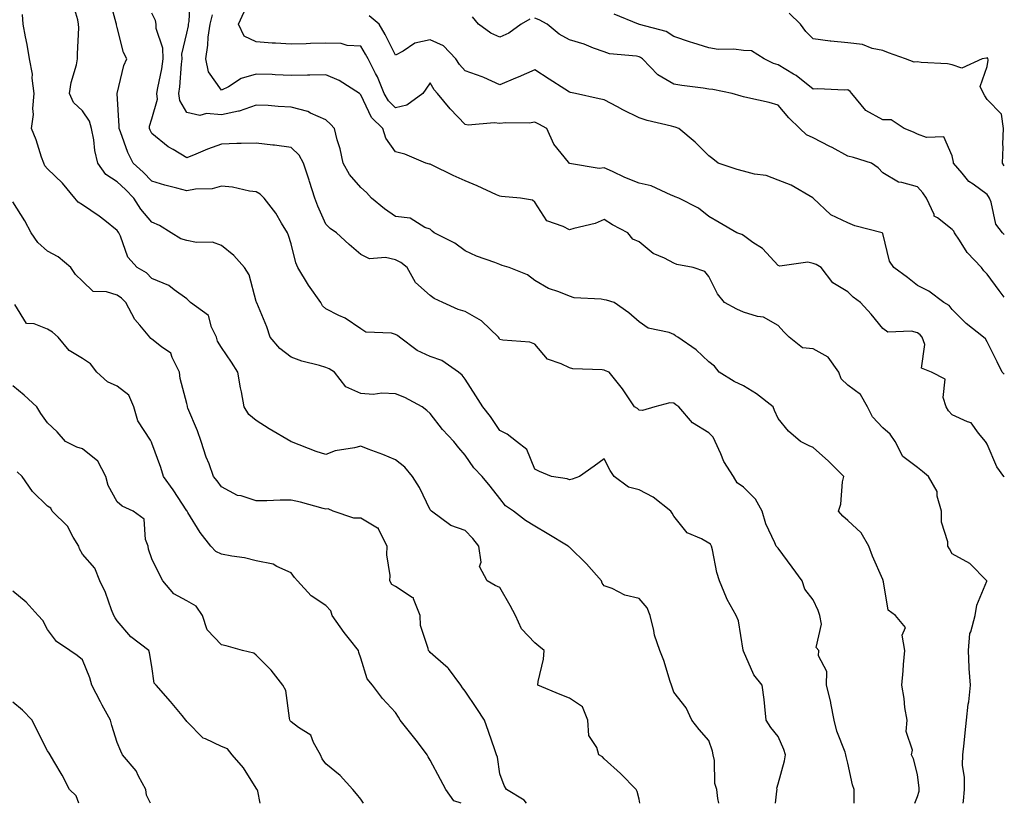
# Model space of a CAD drawing. Units: inches. Extents: x 1039763 to 1042403, y 7200218 to 7202858.
# Drawn here: x 1042120 to 1042403, y 7200218 to 7200443 of the extents above; entities that cross this region are included whole.
import ezdxf

# ---------------------------------------------------------------- set-up
doc = ezdxf.new("R2010")
doc.units = ezdxf.units.IN
doc.header["$MEASUREMENT"] = 0
doc.layers.add('Contour_10397200', color=7, linetype='Continuous', true_color=0xdc87e4)

msp = doc.modelspace()

# ---------------------------------------------------------------- linework, layer by layer
at = {"layer": 'Contour_10397200'}
for points in [[(1042337.22, 7200218, 2969), (1042337.66, 7200221.53, 2969), (1042337.7, 7200221.92, 2969), (1042337.66, 7200222.31, 2969), (1042338.05, 7200223.62, 2969), (1042339.81, 7200230.16, 2969), (1042340.08, 7200231.92, 2969), (1042339.61, 7200233.48, 2969), (1042338.05, 7200237.21, 2969), (1042335.9, 7200239.77, 2969), (1042334.61, 7200241.92, 2969), (1042334.16, 7200245.81, 2969), (1042333.95, 7200247.82, 2969), (1042333.46, 7200251.92, 2969), (1042331.04, 7200254.91, 2969), (1042328.05, 7200261.67, 2969), (1042328.01, 7200261.88, 2969), (1042327.99, 7200261.92, 2969), (1042327.97, 7200262, 2969), (1042326.6, 7200270.47, 2969), (1042325.92, 7200271.92, 2969), (1042323.36, 7200276.61, 2969), (1042323.13, 7200277, 2969), (1042321.19, 7200281.92, 2969), (1042320.43, 7200284.3, 2969), (1042319.14, 7200290.83, 2969), (1042318.85, 7200291.92, 2969), (1042318.58, 7200292.45, 2969), (1042318.05, 7200292.76, 2969), (1042316.02, 7200293.95, 2969), (1042311.86, 7200295.73, 2969), (1042308.05, 7200300.53, 2969), (1042307.54, 7200301.41, 2969), (1042307.19, 7200301.92, 2969), (1042302.09, 7200305.96, 2969), (1042298.05, 7200308.07, 2969), (1042295.02, 7200308.89, 2969), (1042290.92, 7200311.92, 2969), (1042289.73, 7200313.6, 2969), (1042288.05, 7200317, 2969), (1042285.12, 7200314.85, 2969), (1042280.88, 7200311.92, 2969), (1042278.85, 7200311.12, 2969), (1042278.05, 7200310.96, 2969), (1042277.41, 7200311.28, 2969), (1042272.89, 7200311.92, 2969), (1042269.44, 7200313.31, 2969), (1042268.05, 7200314.03, 2969), (1042265.8, 7200319.67, 2969), (1042262.84, 7200321.92, 2969), (1042260.16, 7200324.03, 2969), (1042258.05, 7200325.14, 2969), (1042255.32, 7200329.19, 2969), (1042253.13, 7200331.92, 2969), (1042251.17, 7200335.05, 2969), (1042248.05, 7200339.89, 2969), (1042247.17, 7200341.04, 2969), (1042246.14, 7200341.92, 2969), (1042241.37, 7200345.24, 2969), (1042238.05, 7200346.37, 2969), (1042234.24, 7200348.11, 2969), (1042229.22, 7200351.92, 2969), (1042228.58, 7200352.45, 2969), (1042228.05, 7200352.72, 2969), (1042226.92, 7200353.05, 2969), (1042219.55, 7200353.42, 2969), (1042218.05, 7200354.34, 2969), (1042213.58, 7200357.45, 2969), (1042211.76, 7200358.21, 2969), (1042208.05, 7200360.06, 2969), (1042207.09, 7200360.96, 2969), (1042206.59, 7200361.92, 2969), (1042203.07, 7200366.9, 2969), (1042203.05, 7200366.92, 2969), (1042199.98, 7200371.92, 2969), (1042199.42, 7200373.29, 2969), (1042198.05, 7200378.8, 2969), (1042197.33, 7200381.2, 2969), (1042197, 7200381.92, 2969), (1042195.3, 7200384.67, 2969), (1042193.67, 7200387.55, 2969), (1042190.28, 7200391.92, 2969), (1042189.14, 7200393.01, 2969), (1042188.05, 7200393.66, 2969), (1042186.1, 7200393.87, 2969), (1042181.17, 7200395.05, 2969), (1042178.05, 7200395.32, 2969), (1042175.37, 7200394.6, 2969), (1042170.57, 7200394.44, 2969), (1042168.05, 7200393.97, 2969), (1042165.18, 7200394.79, 2969), (1042161.74, 7200395.61, 2969), (1042158.05, 7200396.78, 2969), (1042155.49, 7200399.36, 2969), (1042152.68, 7200401.92, 2969), (1042151.1, 7200404.97, 2969), (1042148.99, 7200410.98, 2969), (1042148.6, 7200411.92, 2969), (1042148.67, 7200412.55, 2969), (1042148.05, 7200421.92, 2969), (1042149.98, 7200429.99, 2969), (1042150.84, 7200431.92, 2969), (1042149.85, 7200433.72, 2969), (1042148.05, 7200440.94, 2969), (1042147.87, 7200441.74, 2969), (1042147.87, 7200441.92, 2969), (1042147.8, 7200442.17, 2969), (1042145.76, 7200449.63, 2969)], [(1042377.29, 7200218, 2967), (1042378.05, 7200219.97, 2967), (1042378.5, 7200221.47, 2967), (1042378.56, 7200221.92, 2967), (1042378.5, 7200222.37, 2967), (1042378.05, 7200226.3, 2967), (1042376.94, 7200230.81, 2967), (1042376.29, 7200231.92, 2967), (1042376.66, 7200233.31, 2967), (1042374.75, 7200238.62, 2967), (1042375.04, 7200241.92, 2967), (1042374.46, 7200245.51, 2967), (1042374.22, 7200248.09, 2967), (1042373.52, 7200251.92, 2967), (1042373.95, 7200256.02, 2967), (1042374.01, 7200257.88, 2967), (1042374.38, 7200261.92, 2967), (1042373.69, 7200266.28, 2967), (1042374.61, 7200268.48, 2967), (1042371.7, 7200271.92, 2967), (1042369.59, 7200273.46, 2967), (1042368.3, 7200281.67, 2967), (1042368.19, 7200281.92, 2967), (1042368.15, 7200282.02, 2967), (1042368.05, 7200282.33, 2967), (1042365.14, 7200289.01, 2967), (1042364.03, 7200291.92, 2967), (1042361.86, 7200295.73, 2967), (1042358.05, 7200299.26, 2967), (1042356.62, 7200300.49, 2967), (1042355.32, 7200301.92, 2967), (1042356, 7200303.97, 2967), (1042356.51, 7200310.38, 2967), (1042356.86, 7200311.92, 2967), (1042352.48, 7200316.35, 2967), (1042348.05, 7200320.24, 2967), (1042346.88, 7200320.75, 2967), (1042344.4, 7200321.92, 2967), (1042341.02, 7200324.89, 2967), (1042338.05, 7200328.6, 2967), (1042336.96, 7200330.83, 2967), (1042336.6, 7200331.92, 2967), (1042331.76, 7200335.63, 2967), (1042328.05, 7200337.99, 2967), (1042325.37, 7200339.24, 2967), (1042321.06, 7200341.92, 2967), (1042319.73, 7200343.6, 2967), (1042318.05, 7200344.85, 2967), (1042314.46, 7200348.33, 2967), (1042309.2, 7200351.92, 2967), (1042308.5, 7200352.37, 2967), (1042308.05, 7200352.74, 2967), (1042306.72, 7200353.25, 2967), (1042300.69, 7200354.56, 2967), (1042298.05, 7200356.37, 2967), (1042295.06, 7200358.93, 2967), (1042290.86, 7200361.92, 2967), (1042288.67, 7200362.55, 2967), (1042288.05, 7200362.64, 2967), (1042287.13, 7200362.84, 2967), (1042279.38, 7200363.25, 2967), (1042278.05, 7200363.7, 2967), (1042275.02, 7200364.95, 2967), (1042272.03, 7200365.9, 2967), (1042268.05, 7200368.21, 2967), (1042265.96, 7200369.83, 2967), (1042260.67, 7200371.92, 2967), (1042258.66, 7200372.53, 2967), (1042258.05, 7200372.82, 2967), (1042256.57, 7200373.4, 2967), (1042251.35, 7200375.22, 2967), (1042248.05, 7200376.76, 2967), (1042245.06, 7200378.93, 2967), (1042239.14, 7200381.92, 2967), (1042238.54, 7200382.41, 2967), (1042238.05, 7200382.96, 2967), (1042236.51, 7200383.46, 2967), (1042232.25, 7200386.12, 2967), (1042228.05, 7200386.65, 2967), (1042224.91, 7200388.78, 2967), (1042221.19, 7200391.92, 2967), (1042219.67, 7200393.54, 2967), (1042218.05, 7200394.95, 2967), (1042214.79, 7200398.66, 2967), (1042213.01, 7200401.92, 2967), (1042212.19, 7200406.06, 2967), (1042211.29, 7200408.68, 2967), (1042210.49, 7200411.92, 2967), (1042209.32, 7200413.19, 2967), (1042208.05, 7200414.4, 2967), (1042203.64, 7200416.33, 2967), (1042202.89, 7200416.76, 2967), (1042198.05, 7200418.07, 2967), (1042194.36, 7200418.23, 2967), (1042191.49, 7200418.48, 2967), (1042188.05, 7200418.64, 2967), (1042183.13, 7200416.84, 2967), (1042182.97, 7200416.84, 2967), (1042178.05, 7200415.79, 2967), (1042173.77, 7200416.2, 2967), (1042171.8, 7200415.67, 2967), (1042168.05, 7200416.51, 2967), (1042166.04, 7200419.91, 2967), (1042165.82, 7200421.92, 2967), (1042166.1, 7200423.87, 2967), (1042166.55, 7200430.42, 2967), (1042166.74, 7200431.92, 2967), (1042166.68, 7200433.29, 2967), (1042168.05, 7200439.28, 2967), (1042168.52, 7200441.45, 2967), (1042168.58, 7200441.92, 2967), (1042168.77, 7200442.64, 2967), (1042169.12, 7200450.85, 2967)], [(1042320.99, 7200218, 2970), (1042320.63, 7200219.34, 2970), (1042320.35, 7200221.92, 2970), (1042319.81, 7200223.68, 2970), (1042319.67, 7200230.3, 2970), (1042319.36, 7200231.92, 2970), (1042319.1, 7200232.97, 2970), (1042318.05, 7200236.08, 2970), (1042315.35, 7200239.22, 2970), (1042313.23, 7200241.92, 2970), (1042311.53, 7200245.4, 2970), (1042308.05, 7200249.91, 2970), (1042307.52, 7200251.39, 2970), (1042307.33, 7200251.92, 2970), (1042306.96, 7200253.01, 2970), (1042305.2, 7200259.07, 2970), (1042304.03, 7200261.92, 2970), (1042302.48, 7200266.35, 2970), (1042302.29, 7200267.68, 2970), (1042301.19, 7200271.92, 2970), (1042300.34, 7200274.21, 2970), (1042298.05, 7200276.82, 2970), (1042293.97, 7200277.84, 2970), (1042290.28, 7200279.69, 2970), (1042288.05, 7200280.53, 2970), (1042287.41, 7200281.28, 2970), (1042287.29, 7200281.92, 2970), (1042282.91, 7200286.78, 2970), (1042278.05, 7200291.63, 2970), (1042277.82, 7200291.69, 2970), (1042277.66, 7200291.92, 2970), (1042271.62, 7200295.49, 2970), (1042268.05, 7200297.66, 2970), (1042265.39, 7200299.26, 2970), (1042261.98, 7200301.92, 2970), (1042259.65, 7200303.52, 2970), (1042258.05, 7200305.57, 2970), (1042255.22, 7200309.09, 2970), (1042252.93, 7200311.92, 2970), (1042250.55, 7200314.42, 2970), (1042248.05, 7200318.01, 2970), (1042246.23, 7200320.1, 2970), (1042244.81, 7200321.92, 2970), (1042241.57, 7200325.44, 2970), (1042238.05, 7200330.05, 2970), (1042237.01, 7200330.88, 2970), (1042235.73, 7200331.92, 2970), (1042230.71, 7200334.58, 2970), (1042228.05, 7200335.63, 2970), (1042224.14, 7200335.83, 2970), (1042221.62, 7200335.49, 2970), (1042218.05, 7200335.77, 2970), (1042213.77, 7200337.64, 2970), (1042210.51, 7200341.92, 2970), (1042208.95, 7200342.82, 2970), (1042208.05, 7200343.25, 2970), (1042206.16, 7200343.81, 2970), (1042201.17, 7200345.05, 2970), (1042198.05, 7200346.16, 2970), (1042194.83, 7200348.7, 2970), (1042192.05, 7200351.92, 2970), (1042191.06, 7200354.93, 2970), (1042188.19, 7200361.78, 2970), (1042188.13, 7200361.92, 2970), (1042188.11, 7200361.98, 2970), (1042188.05, 7200362.17, 2970), (1042185.96, 7200369.83, 2970), (1042184.67, 7200371.92, 2970), (1042181.55, 7200375.42, 2970), (1042178.05, 7200378.33, 2970), (1042175.41, 7200379.28, 2970), (1042170.84, 7200379.13, 2970), (1042168.05, 7200379.69, 2970), (1042166.37, 7200380.24, 2970), (1042163.56, 7200381.92, 2970), (1042160.2, 7200384.07, 2970), (1042158.05, 7200385.01, 2970), (1042154.89, 7200388.76, 2970), (1042152.87, 7200391.92, 2970), (1042150.47, 7200394.34, 2970), (1042148.05, 7200396.55, 2970), (1042144.81, 7200398.68, 2970), (1042142.52, 7200401.92, 2970), (1042141.68, 7200405.55, 2970), (1042141.33, 7200408.64, 2970), (1042140.71, 7200411.92, 2970), (1042140.1, 7200413.97, 2970), (1042138.05, 7200416.96, 2970), (1042135.47, 7200419.34, 2970), (1042134.32, 7200421.92, 2970), (1042134.81, 7200425.16, 2970), (1042136.35, 7200430.22, 2970), (1042136.68, 7200431.92, 2970), (1042136.62, 7200433.35, 2970), (1042137, 7200440.87, 2970), (1042136.94, 7200441.92, 2970), (1042136.8, 7200443.17, 2970), (1042135.06, 7200448.93, 2970)], [(1042298.25, 7200218, 2971), (1042298.05, 7200219.15, 2971), (1042297.54, 7200221.41, 2971), (1042297.23, 7200221.92, 2971), (1042292.74, 7200226.61, 2971), (1042288.05, 7200230.81, 2971), (1042287.5, 7200231.37, 2971), (1042286.45, 7200231.92, 2971), (1042285.94, 7200234.03, 2971), (1042283.6, 7200237.47, 2971), (1042283.3, 7200241.92, 2971), (1042281.82, 7200245.69, 2971), (1042278.05, 7200248.25, 2971), (1042275.41, 7200249.28, 2971), (1042268.99, 7200251.92, 2971), (1042269.09, 7200252.96, 2971), (1042270.57, 7200259.4, 2971), (1042270.75, 7200261.92, 2971), (1042269.28, 7200263.15, 2971), (1042268.05, 7200264.09, 2971), (1042264.22, 7200268.09, 2971), (1042262.56, 7200271.92, 2971), (1042260.98, 7200274.85, 2971), (1042258.05, 7200280.01, 2971), (1042256.68, 7200280.55, 2971), (1042254.36, 7200281.92, 2971), (1042252.19, 7200286.06, 2971), (1042252.64, 7200287.33, 2971), (1042252, 7200291.92, 2971), (1042250.24, 7200294.11, 2971), (1042248.05, 7200296.37, 2971), (1042243.95, 7200297.82, 2971), (1042238.42, 7200301.92, 2971), (1042238.23, 7200302.1, 2971), (1042238.05, 7200302.33, 2971), (1042234.91, 7200308.78, 2971), (1042232.91, 7200311.92, 2971), (1042230.69, 7200314.56, 2971), (1042228.05, 7200316.69, 2971), (1042224.38, 7200318.25, 2971), (1042220.22, 7200319.75, 2971), (1042218.05, 7200320.61, 2971), (1042216.23, 7200320.1, 2971), (1042210.69, 7200319.28, 2971), (1042208.05, 7200318.23, 2971), (1042205.26, 7200319.13, 2971), (1042198.11, 7200321.86, 2971), (1042198.05, 7200321.88, 2971), (1042198.03, 7200321.9, 2971), (1042197.99, 7200321.92, 2971), (1042191.78, 7200325.65, 2971), (1042188.05, 7200328.03, 2971), (1042185.9, 7200329.77, 2971), (1042184.57, 7200331.92, 2971), (1042183.77, 7200336.2, 2971), (1042183.5, 7200337.37, 2971), (1042182.76, 7200341.92, 2971), (1042180.92, 7200344.79, 2971), (1042178.05, 7200348.97, 2971), (1042176.92, 7200350.79, 2971), (1042176.59, 7200351.92, 2971), (1042175.18, 7200354.79, 2971), (1042174.34, 7200358.21, 2971), (1042169.18, 7200361.92, 2971), (1042168.58, 7200362.45, 2971), (1042168.05, 7200362.94, 2971), (1042164.44, 7200365.53, 2971), (1042162.89, 7200366.76, 2971), (1042158.05, 7200368.85, 2971), (1042156.53, 7200370.4, 2971), (1042153.83, 7200371.92, 2971), (1042151.08, 7200374.95, 2971), (1042149.03, 7200380.94, 2971), (1042148.54, 7200381.92, 2971), (1042148.32, 7200382.19, 2971), (1042148.05, 7200382.64, 2971), (1042144.51, 7200385.46, 2971), (1042142.89, 7200386.76, 2971), (1042138.05, 7200389.97, 2971), (1042136.82, 7200390.69, 2971), (1042135.86, 7200391.92, 2971), (1042132.35, 7200396.22, 2971), (1042128.05, 7200400.3, 2971), (1042127.31, 7200401.18, 2971), (1042126.94, 7200401.92, 2971), (1042126.33, 7200403.64, 2971), (1042124.77, 7200408.64, 2971), (1042123.44, 7200411.92, 2971), (1042124.05, 7200415.92, 2971), (1042123.81, 7200417.68, 2971), (1042124.22, 7200421.92, 2971), (1042123.64, 7200426.33, 2971), (1042123.69, 7200427.56, 2971), (1042122.85, 7200431.92, 2971), (1042122.17, 7200436.04, 2971), (1042121.68, 7200438.29, 2971), (1042121.02, 7200441.92, 2971), (1042120.84, 7200444.71, 2971)], [(1042359.87, 7200218, 2968), (1042359.81, 7200220.16, 2968), (1042359.83, 7200221.92, 2968), (1042359.4, 7200223.27, 2968), (1042358.05, 7200229.54, 2968), (1042357.54, 7200231.41, 2968), (1042357.5, 7200231.92, 2968), (1042357.27, 7200232.7, 2968), (1042354.87, 7200238.74, 2968), (1042354.09, 7200241.92, 2968), (1042353.19, 7200246.78, 2968), (1042353.17, 7200247.04, 2968), (1042351.94, 7200251.92, 2968), (1042352, 7200255.87, 2968), (1042349.61, 7200260.36, 2968), (1042349.71, 7200261.92, 2968), (1042348.91, 7200262.78, 2968), (1042350.49, 7200269.48, 2968), (1042349.94, 7200271.92, 2968), (1042349.53, 7200273.4, 2968), (1042348.05, 7200276.45, 2968), (1042345.69, 7200279.56, 2968), (1042344.87, 7200281.92, 2968), (1042342, 7200285.87, 2968), (1042338.05, 7200291.3, 2968), (1042337.72, 7200291.59, 2968), (1042337.48, 7200291.92, 2968), (1042337.09, 7200292.88, 2968), (1042334.48, 7200298.35, 2968), (1042333.38, 7200301.92, 2968), (1042331.51, 7200305.38, 2968), (1042328.05, 7200308.81, 2968), (1042326.25, 7200310.12, 2968), (1042325.18, 7200311.92, 2968), (1042322.39, 7200316.26, 2968), (1042321.57, 7200318.4, 2968), (1042319.91, 7200321.92, 2968), (1042319.32, 7200323.19, 2968), (1042318.05, 7200324.44, 2968), (1042313.42, 7200327.29, 2968), (1042309.42, 7200331.92, 2968), (1042308.62, 7200332.49, 2968), (1042308.05, 7200332.97, 2968), (1042306.86, 7200333.11, 2968), (1042302.6, 7200331.92, 2968), (1042299.05, 7200330.92, 2968), (1042298.05, 7200330.96, 2968), (1042297.56, 7200331.43, 2968), (1042296.72, 7200331.92, 2968), (1042294.01, 7200335.96, 2968), (1042293.26, 7200337.13, 2968), (1042289.4, 7200341.92, 2968), (1042288.42, 7200342.29, 2968), (1042288.05, 7200342.43, 2968), (1042287.42, 7200342.55, 2968), (1042278.99, 7200342.86, 2968), (1042278.05, 7200343.09, 2968), (1042275.65, 7200344.32, 2968), (1042271.74, 7200345.61, 2968), (1042268.05, 7200349.97, 2968), (1042266.64, 7200350.51, 2968), (1042258.87, 7200351.1, 2968), (1042258.05, 7200351.31, 2968), (1042257.82, 7200351.69, 2968), (1042257.62, 7200351.92, 2968), (1042252.8, 7200356.67, 2968), (1042248.05, 7200359.3, 2968), (1042246.02, 7200359.89, 2968), (1042241.62, 7200361.92, 2968), (1042239.2, 7200363.07, 2968), (1042238.05, 7200363.89, 2968), (1042233.81, 7200367.68, 2968), (1042231.41, 7200371.92, 2968), (1042229.53, 7200373.4, 2968), (1042228.05, 7200374.17, 2968), (1042225.16, 7200374.81, 2968), (1042220.61, 7200374.48, 2968), (1042218.05, 7200375.71, 2968), (1042214.69, 7200378.56, 2968), (1042211.08, 7200381.92, 2968), (1042209.3, 7200383.17, 2968), (1042208.05, 7200384.46, 2968), (1042205.71, 7200389.58, 2968), (1042204.87, 7200391.92, 2968), (1042203.32, 7200396.65, 2968), (1042203.21, 7200397.08, 2968), (1042201.57, 7200401.92, 2968), (1042200.37, 7200404.24, 2968), (1042198.05, 7200406.47, 2968), (1042193.28, 7200407.15, 2968), (1042192.82, 7200407.15, 2968), (1042188.05, 7200407.68, 2968), (1042183.71, 7200407.58, 2968), (1042182.42, 7200407.55, 2968), (1042178.05, 7200407.43, 2968), (1042174.01, 7200405.96, 2968), (1042170.69, 7200404.56, 2968), (1042168.05, 7200403.5, 2968), (1042164.14, 7200405.83, 2968), (1042162.72, 7200406.59, 2968), (1042158.05, 7200410.46, 2968), (1042157.52, 7200411.39, 2968), (1042157.31, 7200411.92, 2968), (1042157.37, 7200412.6, 2968), (1042158.05, 7200414.69, 2968), (1042159.65, 7200420.32, 2968), (1042159.48, 7200421.92, 2968), (1042159.73, 7200423.6, 2968), (1042160.88, 7200429.09, 2968), (1042161.23, 7200431.92, 2968), (1042161.14, 7200435.01, 2968), (1042159.3, 7200440.67, 2968), (1042159.22, 7200441.92, 2968), (1042159.05, 7200442.92, 2968), (1042158.05, 7200445.08, 2968)], [(1042391.21, 7200218, 2966), (1042391.23, 7200218.74, 2966), (1042391.53, 7200221.92, 2966), (1042391.57, 7200225.44, 2966), (1042391, 7200228.97, 2966), (1042391.06, 7200231.92, 2966), (1042391.43, 7200235.3, 2966), (1042391.72, 7200238.25, 2966), (1042392.11, 7200241.92, 2966), (1042392.66, 7200246.53, 2966), (1042392.8, 7200247.17, 2966), (1042393.25, 7200251.92, 2966), (1042392.91, 7200256.78, 2966), (1042392.93, 7200257.04, 2966), (1042392.68, 7200261.92, 2966), (1042393.13, 7200266.84, 2966), (1042393.4, 7200267.27, 2966), (1042394.65, 7200271.92, 2966), (1042395.06, 7200274.91, 2966), (1042397.97, 7200281.84, 2966), (1042397.99, 7200281.92, 2966), (1042393.05, 7200286.92, 2966), (1042388.05, 7200289.69, 2966), (1042387.25, 7200291.12, 2966), (1042386.76, 7200291.92, 2966), (1042386.8, 7200293.17, 2966), (1042384.91, 7200298.78, 2966), (1042384.96, 7200301.92, 2966), (1042383.73, 7200306.24, 2966), (1042383.69, 7200307.56, 2966), (1042381.17, 7200311.92, 2966), (1042379.48, 7200313.35, 2966), (1042378.05, 7200314.52, 2966), (1042373.83, 7200317.7, 2966), (1042371.64, 7200321.92, 2966), (1042370.22, 7200324.09, 2966), (1042368.05, 7200325.87, 2966), (1042365.14, 7200329.01, 2966), (1042363.69, 7200331.92, 2966), (1042361.64, 7200335.51, 2966), (1042358.05, 7200338.11, 2966), (1042356.12, 7200339.99, 2966), (1042355.45, 7200341.92, 2966), (1042352.35, 7200346.22, 2966), (1042348.05, 7200348.64, 2966), (1042345.04, 7200348.91, 2966), (1042341.19, 7200351.92, 2966), (1042339.65, 7200353.52, 2966), (1042338.05, 7200355.3, 2966), (1042333.79, 7200357.66, 2966), (1042332.07, 7200357.9, 2966), (1042328.05, 7200359.17, 2966), (1042326.1, 7200359.97, 2966), (1042322.58, 7200361.92, 2966), (1042320.55, 7200364.42, 2966), (1042318.05, 7200369.34, 2966), (1042316.92, 7200370.79, 2966), (1042313.62, 7200371.92, 2966), (1042308.93, 7200372.8, 2966), (1042308.05, 7200373.21, 2966), (1042305.34, 7200374.63, 2966), (1042302.13, 7200376, 2966), (1042298.05, 7200379.38, 2966), (1042296.25, 7200380.12, 2966), (1042294.79, 7200381.92, 2966), (1042290.39, 7200384.26, 2966), (1042288.05, 7200385.73, 2966), (1042285.41, 7200384.56, 2966), (1042279.28, 7200383.15, 2966), (1042278.05, 7200382.74, 2966), (1042276.19, 7200383.78, 2966), (1042271.55, 7200385.42, 2966), (1042268.05, 7200390.75, 2966), (1042267.41, 7200391.28, 2966), (1042263.95, 7200391.92, 2966), (1042258.54, 7200392.41, 2966), (1042258.05, 7200392.45, 2966), (1042257.11, 7200392.86, 2966), (1042251.55, 7200395.42, 2966), (1042248.05, 7200396.84, 2966), (1042244.57, 7200398.44, 2966), (1042238.6, 7200401.37, 2966), (1042238.05, 7200401.63, 2966), (1042237.78, 7200401.65, 2966), (1042236.76, 7200401.92, 2966), (1042230.69, 7200404.56, 2966), (1042228.05, 7200405.24, 2966), (1042225.3, 7200409.17, 2966), (1042224.42, 7200411.92, 2966), (1042221.17, 7200415.05, 2966), (1042218.05, 7200421.55, 2966), (1042217.87, 7200421.74, 2966), (1042217.7, 7200421.92, 2966), (1042211.84, 7200425.71, 2966), (1042208.05, 7200427.29, 2966), (1042203.38, 7200427.25, 2966), (1042202.76, 7200427.21, 2966), (1042198.05, 7200427.17, 2966), (1042193.5, 7200427.37, 2966), (1042192.58, 7200427.39, 2966), (1042188.05, 7200427.56, 2966), (1042183.67, 7200426.3, 2966), (1042180.04, 7200423.91, 2966), (1042178.05, 7200422.88, 2966), (1042174.28, 7200428.15, 2966), (1042173.5, 7200431.92, 2966), (1042174.1, 7200435.87, 2966), (1042174.24, 7200438.11, 2966), (1042174.75, 7200441.92, 2966), (1042175.45, 7200444.52, 2966)], [(1042403, 7200311.78, 2965), (1042402.85, 7200311.92, 2965), (1042400.82, 7200314.69, 2965), (1042398.05, 7200321.16, 2965), (1042397.82, 7200321.69, 2965), (1042397.64, 7200321.92, 2965), (1042395.59, 7200324.38, 2965), (1042393.46, 7200327.33, 2965), (1042392.39, 7200327.58, 2965), (1042388.05, 7200329.67, 2965), (1042386.94, 7200330.81, 2965), (1042386.31, 7200331.92, 2965), (1042385.39, 7200334.58, 2965), (1042386.04, 7200339.91, 2965), (1042382.11, 7200341.92, 2965), (1042379.2, 7200343.07, 2965), (1042380.16, 7200349.81, 2965), (1042379.42, 7200351.92, 2965), (1042378.79, 7200352.66, 2965), (1042378.05, 7200353.17, 2965), (1042376.33, 7200353.64, 2965), (1042369.51, 7200353.38, 2965), (1042368.05, 7200354.4, 2965), (1042364.71, 7200358.58, 2965), (1042361.72, 7200361.92, 2965), (1042359.57, 7200363.44, 2965), (1042358.05, 7200364.97, 2965), (1042353.69, 7200367.56, 2965), (1042350.41, 7200371.92, 2965), (1042348.97, 7200372.84, 2965), (1042348.05, 7200373.15, 2965), (1042346.51, 7200373.46, 2965), (1042338.48, 7200372.35, 2965), (1042338.05, 7200372.55, 2965), (1042333.52, 7200377.39, 2965), (1042330.78, 7200379.19, 2965), (1042328.05, 7200381.14, 2965), (1042327.58, 7200381.45, 2965), (1042326.17, 7200381.92, 2965), (1042321.02, 7200384.89, 2965), (1042318.05, 7200386.63, 2965), (1042315.12, 7200388.99, 2965), (1042309.51, 7200391.92, 2965), (1042308.42, 7200392.29, 2965), (1042308.05, 7200392.45, 2965), (1042307.25, 7200392.72, 2965), (1042301.53, 7200395.4, 2965), (1042298.05, 7200396.16, 2965), (1042293.93, 7200397.8, 2965), (1042290.45, 7200399.52, 2965), (1042288.05, 7200400.61, 2965), (1042286.57, 7200400.44, 2965), (1042278.09, 7200401.88, 2965), (1042278.05, 7200401.88, 2965), (1042278.03, 7200401.9, 2965), (1042277.97, 7200401.92, 2965), (1042277.78, 7200402.19, 2965), (1042273.58, 7200407.45, 2965), (1042271.53, 7200411.92, 2965), (1042269.26, 7200413.13, 2965), (1042268.05, 7200413.74, 2965), (1042266.49, 7200413.48, 2965), (1042259.65, 7200413.52, 2965), (1042258.05, 7200413.33, 2965), (1042256.43, 7200413.54, 2965), (1042248.95, 7200412.82, 2965), (1042248.05, 7200413.01, 2965), (1042243.73, 7200417.6, 2965), (1042240.1, 7200421.92, 2965), (1042239.12, 7200422.99, 2965), (1042238.05, 7200425.01, 2965), (1042236.78, 7200423.19, 2965), (1042235.86, 7200421.92, 2965), (1042231.33, 7200418.64, 2965), (1042228.05, 7200417.88, 2965), (1042226, 7200419.87, 2965), (1042224.79, 7200421.92, 2965), (1042222.84, 7200426.71, 2965), (1042222.29, 7200427.68, 2965), (1042220.18, 7200431.92, 2965), (1042219.44, 7200433.31, 2965), (1042218.05, 7200435.61, 2965), (1042214.2, 7200435.77, 2965), (1042212.42, 7200436.3, 2965), (1042208.05, 7200436.39, 2965), (1042203.66, 7200436.31, 2965), (1042202.33, 7200436.2, 2965), (1042198.05, 7200436.12, 2965), (1042193.54, 7200436.43, 2965), (1042192.58, 7200436.45, 2965), (1042188.05, 7200436.8, 2965), (1042184.53, 7200438.4, 2965), (1042182.97, 7200441.92, 2965), (1042184.57, 7200445.4, 2965)], [(1042403, 7200341.28, 2964), (1042402.41, 7200341.92, 2964), (1042400.96, 7200344.83, 2964), (1042398.05, 7200350.63, 2964), (1042397.56, 7200351.43, 2964), (1042397, 7200351.92, 2964), (1042392, 7200355.87, 2964), (1042388.05, 7200359.89, 2964), (1042387.15, 7200361.02, 2964), (1042385.65, 7200361.92, 2964), (1042381.29, 7200365.16, 2964), (1042378.05, 7200366.82, 2964), (1042375.18, 7200369.05, 2964), (1042371.25, 7200371.92, 2964), (1042369.96, 7200373.83, 2964), (1042368.05, 7200381.71, 2964), (1042367.99, 7200381.86, 2964), (1042367.87, 7200381.92, 2964), (1042360.02, 7200383.89, 2964), (1042358.05, 7200384.81, 2964), (1042353.19, 7200387.06, 2964), (1042348.07, 7200391.92, 2964), (1042348.07, 7200391.94, 2964), (1042348.05, 7200391.94, 2964), (1042347.99, 7200391.98, 2964), (1042341.72, 7200395.59, 2964), (1042338.05, 7200397.02, 2964), (1042334.53, 7200398.4, 2964), (1042331.19, 7200398.78, 2964), (1042328.05, 7200399.6, 2964), (1042326.27, 7200400.14, 2964), (1042320.76, 7200401.92, 2964), (1042319.28, 7200403.15, 2964), (1042318.05, 7200404.05, 2964), (1042314.14, 7200408.01, 2964), (1042309.48, 7200411.92, 2964), (1042308.46, 7200412.33, 2964), (1042308.05, 7200412.41, 2964), (1042307.37, 7200412.6, 2964), (1042300.37, 7200414.24, 2964), (1042298.05, 7200414.93, 2964), (1042293.42, 7200417.29, 2964), (1042291.82, 7200418.15, 2964), (1042288.05, 7200420.16, 2964), (1042286.6, 7200420.47, 2964), (1042279.79, 7200421.92, 2964), (1042278.38, 7200422.25, 2964), (1042278.05, 7200422.39, 2964), (1042276.74, 7200423.23, 2964), (1042272.23, 7200426.1, 2964), (1042268.05, 7200428.76, 2964), (1042263.28, 7200426.69, 2964), (1042262.5, 7200426.37, 2964), (1042258.05, 7200424.5, 2964), (1042253.44, 7200426.53, 2964), (1042252.91, 7200426.78, 2964), (1042248.05, 7200428.52, 2964), (1042246.41, 7200430.28, 2964), (1042245.41, 7200431.92, 2964), (1042241.82, 7200435.69, 2964), (1042238.05, 7200437.43, 2964), (1042233.56, 7200436.41, 2964), (1042230.26, 7200434.13, 2964), (1042228.05, 7200433.01, 2964), (1042225.06, 7200438.93, 2964), (1042223.32, 7200441.92, 2964), (1042220.45, 7200444.32, 2964)], [(1042266.66, 7200443.31, 2963), (1042264.16, 7200441.92, 2963), (1042260.63, 7200439.34, 2963), (1042258.05, 7200438.19, 2963), (1042255.41, 7200439.28, 2963), (1042251.92, 7200441.92, 2963), (1042250.14, 7200444.01, 2963)], [(1042403, 7200363.4, 2963), (1042401.49, 7200365.36, 2963), (1042398.05, 7200370.01, 2963), (1042397.13, 7200371, 2963), (1042396.41, 7200371.92, 2963), (1042392.37, 7200376.24, 2963), (1042390.14, 7200379.83, 2963), (1042388.73, 7200381.92, 2963), (1042388.52, 7200382.39, 2963), (1042388.05, 7200382.86, 2963), (1042383.77, 7200386.2, 2963), (1042382.87, 7200386.74, 2963), (1042382.82, 7200387.15, 2963), (1042380.63, 7200391.92, 2963), (1042379.57, 7200393.44, 2963), (1042378.05, 7200395.14, 2963), (1042373.54, 7200396.43, 2963), (1042372.6, 7200396.47, 2963), (1042368.05, 7200399.19, 2963), (1042366.74, 7200400.61, 2963), (1042364.87, 7200401.92, 2963), (1042359.69, 7200403.56, 2963), (1042358.05, 7200403.99, 2963), (1042353.56, 7200406.41, 2963), (1042352.89, 7200406.76, 2963), (1042348.05, 7200409.26, 2963), (1042346.19, 7200410.06, 2963), (1042344.24, 7200411.92, 2963), (1042341.08, 7200414.95, 2963), (1042338.05, 7200418.6, 2963), (1042335.47, 7200419.34, 2963), (1042329.28, 7200420.69, 2963), (1042328.05, 7200421, 2963), (1042327.35, 7200421.22, 2963), (1042324.81, 7200421.92, 2963), (1042319.26, 7200423.13, 2963), (1042318.05, 7200423.23, 2963), (1042316.47, 7200423.5, 2963), (1042310.37, 7200424.24, 2963), (1042308.05, 7200424.67, 2963), (1042303.42, 7200427.29, 2963), (1042299.03, 7200431.92, 2963), (1042298.46, 7200432.33, 2963), (1042298.05, 7200432.51, 2963), (1042297.29, 7200432.68, 2963), (1042289.5, 7200433.37, 2963), (1042288.05, 7200433.91, 2963), (1042284.98, 7200434.99, 2963), (1042282.25, 7200436.12, 2963), (1042278.05, 7200437.35, 2963), (1042275.12, 7200438.99, 2963), (1042271.59, 7200441.92, 2963), (1042269.3, 7200443.17, 2963), (1042268.05, 7200443.64, 2963)], [(1042403, 7200381.46, 2962), (1042402.5, 7200381.92, 2962), (1042400.53, 7200384.4, 2962), (1042399.2, 7200390.77, 2962), (1042398.73, 7200391.92, 2962), (1042398.5, 7200392.37, 2962), (1042398.05, 7200392.97, 2962), (1042394.09, 7200395.88, 2962), (1042392.85, 7200396.72, 2962), (1042390.92, 7200399.05, 2962), (1042388.44, 7200401.92, 2962), (1042388.38, 7200402.25, 2962), (1042388.05, 7200404.01, 2962), (1042385.61, 7200409.48, 2962), (1042380.67, 7200409.3, 2962), (1042378.05, 7200410.32, 2962), (1042376.94, 7200410.81, 2962), (1042374.24, 7200411.92, 2962), (1042370.51, 7200414.38, 2962), (1042368.05, 7200414.44, 2962), (1042363.21, 7200417.08, 2962), (1042359.14, 7200421.92, 2962), (1042358.67, 7200422.55, 2962), (1042358.05, 7200422.97, 2962), (1042357.03, 7200422.94, 2962), (1042349.4, 7200423.27, 2962), (1042348.05, 7200423.23, 2962), (1042343.23, 7200427.1, 2962), (1042342.46, 7200427.51, 2962), (1042338.05, 7200430.16, 2962), (1042336.68, 7200430.55, 2962), (1042334.03, 7200431.92, 2962), (1042330.32, 7200434.19, 2962), (1042328.05, 7200434.36, 2962), (1042325.26, 7200434.71, 2962), (1042320.78, 7200434.65, 2962), (1042318.05, 7200435.12, 2962), (1042313.46, 7200436.51, 2962), (1042312.82, 7200436.69, 2962), (1042308.05, 7200438.35, 2962), (1042305.86, 7200439.73, 2962), (1042298.17, 7200441.8, 2962), (1042297.99, 7200441.86, 2962), (1042297.87, 7200441.92, 2962), (1042290.9, 7200444.77, 2962)], [(1042403, 7200401.21, 2961), (1042402.5, 7200401.92, 2961), (1042402.66, 7200406.53, 2961), (1042402.56, 7200407.41, 2961), (1042402.78, 7200411.92, 2961), (1042402.15, 7200416.02, 2961), (1042398.05, 7200420.26, 2961), (1042397.44, 7200421.31, 2961), (1042396.98, 7200421.92, 2961), (1042396.04, 7200423.93, 2961), (1042398.05, 7200429.75, 2961), (1042398.4, 7200431.57, 2961), (1042398.23, 7200432.1, 2961), (1042398.05, 7200432.17, 2961), (1042397.85, 7200432.12, 2961), (1042396.68, 7200431.92, 2961), (1042390.75, 7200429.22, 2961), (1042388.05, 7200430.2, 2961), (1042386.66, 7200430.53, 2961), (1042379.1, 7200430.87, 2961), (1042378.05, 7200431.04, 2961), (1042377.13, 7200431, 2961), (1042374.59, 7200431.92, 2961), (1042369.75, 7200433.62, 2961), (1042368.05, 7200434.34, 2961), (1042365.04, 7200434.93, 2961), (1042362.21, 7200436.08, 2961), (1042358.05, 7200436.55, 2961), (1042353.11, 7200436.98, 2961), (1042352.93, 7200437.04, 2961), (1042348.05, 7200437.68, 2961), (1042345.92, 7200439.79, 2961), (1042344.46, 7200441.92, 2961), (1042341.19, 7200445.06, 2961)], [(1042265.67, 7200218, 2972), (1042265.06, 7200218.93, 2972), (1042259.98, 7200221.92, 2972), (1042259.24, 7200223.11, 2972), (1042258.05, 7200226.45, 2972), (1042257.37, 7200231.24, 2972), (1042257.09, 7200231.92, 2972), (1042256.59, 7200233.38, 2972), (1042254.77, 7200238.64, 2972), (1042253.62, 7200241.92, 2972), (1042251.41, 7200245.28, 2972), (1042248.05, 7200250.22, 2972), (1042247.29, 7200251.16, 2972), (1042246.84, 7200251.92, 2972), (1042243.28, 7200256.69, 2972), (1042243.09, 7200256.96, 2972), (1042242.52, 7200257.45, 2972), (1042238.05, 7200261.35, 2972), (1042237.78, 7200261.65, 2972), (1042237.5, 7200261.92, 2972), (1042237.46, 7200262.51, 2972), (1042235.24, 7200269.11, 2972), (1042235.18, 7200271.92, 2972), (1042233.17, 7200276.8, 2972), (1042233.19, 7200277.06, 2972), (1042232.8, 7200277.17, 2972), (1042228.05, 7200280.28, 2972), (1042226.96, 7200280.83, 2972), (1042226.41, 7200281.92, 2972), (1042226.53, 7200283.44, 2972), (1042225.57, 7200289.44, 2972), (1042225.69, 7200291.92, 2972), (1042223.17, 7200296.8, 2972), (1042223.15, 7200297.02, 2972), (1042222.89, 7200297.08, 2972), (1042218.05, 7200299.95, 2972), (1042216.08, 7200299.95, 2972), (1042210.14, 7200301.92, 2972), (1042208.71, 7200302.58, 2972), (1042208.05, 7200302.56, 2972), (1042207.21, 7200302.76, 2972), (1042200.71, 7200304.58, 2972), (1042198.05, 7200305.1, 2972), (1042194.87, 7200305.1, 2972), (1042191.04, 7200304.91, 2972), (1042188.05, 7200304.91, 2972), (1042183.66, 7200306.31, 2972), (1042182.6, 7200306.47, 2972), (1042178.05, 7200308.97, 2972), (1042176.82, 7200310.69, 2972), (1042175.76, 7200311.92, 2972), (1042174.46, 7200315.51, 2972), (1042173.64, 7200317.51, 2972), (1042172.21, 7200321.92, 2972), (1042171.14, 7200325.01, 2972), (1042168.4, 7200331.57, 2972), (1042168.26, 7200331.92, 2972), (1042168.23, 7200332.1, 2972), (1042168.05, 7200332.9, 2972), (1042166.21, 7200340.08, 2972), (1042165.94, 7200341.92, 2972), (1042163.83, 7200346.14, 2972), (1042163.52, 7200347.39, 2972), (1042160.84, 7200349.13, 2972), (1042158.05, 7200351.33, 2972), (1042157.72, 7200351.59, 2972), (1042157.48, 7200351.92, 2972), (1042154.61, 7200355.36, 2972), (1042153.17, 7200357.04, 2972), (1042150.53, 7200361.92, 2972), (1042149.3, 7200363.17, 2972), (1042148.05, 7200363.97, 2972), (1042144.96, 7200365.01, 2972), (1042141.17, 7200365.05, 2972), (1042138.05, 7200368.05, 2972), (1042136.1, 7200369.97, 2972), (1042134.71, 7200371.92, 2972), (1042131.14, 7200375.01, 2972), (1042128.05, 7200376.65, 2972), (1042125.24, 7200379.11, 2972), (1042123.3, 7200381.92, 2972), (1042121.51, 7200385.38, 2972), (1042118.05, 7200390.81, 2972)], [(1042246.89, 7200218, 2973), (1042244.81, 7200218.68, 2973), (1042242.48, 7200221.92, 2973), (1042240.98, 7200224.85, 2973), (1042238.05, 7200230.4, 2973), (1042237.46, 7200231.33, 2973), (1042237.17, 7200231.92, 2973), (1042234.32, 7200235.65, 2973), (1042233.23, 7200237.1, 2973), (1042229.4, 7200241.92, 2973), (1042228.93, 7200242.8, 2973), (1042228.05, 7200244.09, 2973), (1042224.28, 7200248.15, 2973), (1042221.39, 7200251.92, 2973), (1042219.94, 7200253.81, 2973), (1042218.05, 7200259.75, 2973), (1042217.5, 7200261.37, 2973), (1042217.37, 7200261.92, 2973), (1042214.81, 7200265.16, 2973), (1042213.25, 7200267.12, 2973), (1042209.89, 7200271.92, 2973), (1042209.44, 7200273.31, 2973), (1042208.05, 7200274.85, 2973), (1042203.79, 7200277.66, 2973), (1042199.87, 7200281.92, 2973), (1042199.05, 7200282.92, 2973), (1042198.05, 7200284.19, 2973), (1042193.93, 7200286.04, 2973), (1042192.87, 7200286.74, 2973), (1042188.05, 7200287.64, 2973), (1042184.69, 7200288.56, 2973), (1042181, 7200288.97, 2973), (1042178.05, 7200289.6, 2973), (1042176.45, 7200290.32, 2973), (1042175, 7200291.92, 2973), (1042171.94, 7200295.81, 2973), (1042168.4, 7200301.57, 2973), (1042168.17, 7200301.92, 2973), (1042168.13, 7200302, 2973), (1042168.05, 7200302.08, 2973), (1042164.16, 7200308.03, 2973), (1042161.39, 7200311.92, 2973), (1042160.65, 7200314.52, 2973), (1042158.05, 7200321.51, 2973), (1042157.91, 7200321.78, 2973), (1042157.85, 7200321.92, 2973), (1042157.64, 7200322.33, 2973), (1042154.03, 7200327.9, 2973), (1042152.8, 7200331.92, 2973), (1042151.41, 7200335.28, 2973), (1042148.05, 7200337.9, 2973), (1042145.28, 7200339.15, 2973), (1042142.21, 7200341.92, 2973), (1042140.43, 7200344.3, 2973), (1042138.05, 7200345.77, 2973), (1042134.26, 7200348.13, 2973), (1042131.14, 7200351.92, 2973), (1042129.51, 7200353.38, 2973), (1042128.05, 7200354.21, 2973), (1042124.18, 7200355.79, 2973), (1042122.03, 7200355.9, 2973), (1042118.67, 7200361.3, 2973)], [(1042218.82, 7200218, 2974), (1042218.05, 7200219.19, 2974), (1042216.86, 7200220.73, 2974), (1042215.82, 7200221.92, 2974), (1042212.13, 7200226, 2974), (1042208.05, 7200229.38, 2974), (1042206.94, 7200230.81, 2974), (1042206.47, 7200231.92, 2974), (1042204.46, 7200235.51, 2974), (1042203.71, 7200237.58, 2974), (1042200.18, 7200239.79, 2974), (1042198.05, 7200241.41, 2974), (1042197.82, 7200241.69, 2974), (1042197.72, 7200241.92, 2974), (1042197.54, 7200242.43, 2974), (1042196.57, 7200250.44, 2974), (1042195.63, 7200251.92, 2974), (1042192.35, 7200256.22, 2974), (1042188.05, 7200260.57, 2974), (1042187.31, 7200261.18, 2974), (1042184.03, 7200261.92, 2974), (1042179.4, 7200263.27, 2974), (1042178.05, 7200263.56, 2974), (1042173.93, 7200267.8, 2974), (1042172.56, 7200271.92, 2974), (1042170.76, 7200274.63, 2974), (1042168.05, 7200276.2, 2974), (1042164.34, 7200278.21, 2974), (1042161.21, 7200281.92, 2974), (1042160.1, 7200283.97, 2974), (1042158.05, 7200288.27, 2974), (1042157.11, 7200290.98, 2974), (1042156.92, 7200291.92, 2974), (1042156.19, 7200293.78, 2974), (1042155.78, 7200299.65, 2974), (1042152.7, 7200301.92, 2974), (1042149.5, 7200303.37, 2974), (1042148.05, 7200304.67, 2974), (1042145.43, 7200309.3, 2974), (1042144.77, 7200311.92, 2974), (1042142.46, 7200316.33, 2974), (1042138.05, 7200319.89, 2974), (1042136.43, 7200320.3, 2974), (1042133.25, 7200321.92, 2974), (1042130.84, 7200324.71, 2974), (1042128.05, 7200327.33, 2974), (1042126.12, 7200329.99, 2974), (1042124.98, 7200331.92, 2974), (1042121.37, 7200335.24, 2974), (1042118.05, 7200337.96, 2974)], [(1042189.15, 7200218, 2975), (1042188.44, 7200221.53, 2975), (1042188.28, 7200221.92, 2975), (1042188.23, 7200222.1, 2975), (1042188.05, 7200222.37, 2975), (1042184.34, 7200228.21, 2975), (1042181.12, 7200231.92, 2975), (1042179.75, 7200233.62, 2975), (1042178.05, 7200234.36, 2975), (1042173.46, 7200236.51, 2975), (1042172.82, 7200236.69, 2975), (1042168.05, 7200241.55, 2975), (1042167.91, 7200241.78, 2975), (1042167.82, 7200241.92, 2975), (1042166.72, 7200243.25, 2975), (1042163.4, 7200247.27, 2975), (1042159.22, 7200251.92, 2975), (1042158.69, 7200252.56, 2975), (1042158.05, 7200257.31, 2975), (1042157.37, 7200261.24, 2975), (1042157.19, 7200261.92, 2975), (1042152, 7200265.87, 2975), (1042148.05, 7200270.44, 2975), (1042147.44, 7200271.31, 2975), (1042147.07, 7200271.92, 2975), (1042146.41, 7200273.56, 2975), (1042144.71, 7200278.58, 2975), (1042143.07, 7200281.92, 2975), (1042141.66, 7200285.53, 2975), (1042138.05, 7200289.58, 2975), (1042137.23, 7200291.1, 2975), (1042137.05, 7200291.92, 2975), (1042135.45, 7200294.52, 2975), (1042133.81, 7200297.68, 2975), (1042129.4, 7200301.92, 2975), (1042128.95, 7200302.82, 2975), (1042128.05, 7200303.37, 2975), (1042123.75, 7200307.62, 2975), (1042120.73, 7200311.92, 2975), (1042119.34, 7200313.21, 2975)], [(1042157.64, 7200218, 2976), (1042156.51, 7200220.38, 2976), (1042156.33, 7200221.92, 2976), (1042154.2, 7200225.77, 2976), (1042153.48, 7200227.35, 2976), (1042149.63, 7200231.92, 2976), (1042149.1, 7200232.97, 2976), (1042148.05, 7200235.49, 2976), (1042146.49, 7200240.36, 2976), (1042146.12, 7200241.92, 2976), (1042143.79, 7200246.18, 2976), (1042143.26, 7200247.13, 2976), (1042140.78, 7200251.92, 2976), (1042140.2, 7200254.07, 2976), (1042138.05, 7200259.26, 2976), (1042136.6, 7200260.47, 2976), (1042134.46, 7200261.92, 2976), (1042130.65, 7200264.52, 2976), (1042128.05, 7200267.97, 2976), (1042126.68, 7200270.55, 2976), (1042125.35, 7200271.92, 2976), (1042121.94, 7200275.81, 2976), (1042118.05, 7200278.99, 2976)], [(1042137.02, 7200218, 2977), (1042136.23, 7200220.1, 2977), (1042134.4, 7200221.92, 2977), (1042132.23, 7200226.1, 2977), (1042129.87, 7200230.1, 2977), (1042128.83, 7200231.92, 2977), (1042128.56, 7200232.43, 2977), (1042128.05, 7200233.11, 2977), (1042125.08, 7200238.95, 2977), (1042123.62, 7200241.92, 2977), (1042120.9, 7200244.77, 2977), (1042118.05, 7200247.04, 2977)]]:
    msp.add_polyline3d(points, dxfattribs=at)

doc.saveas('drawing.dxf')
